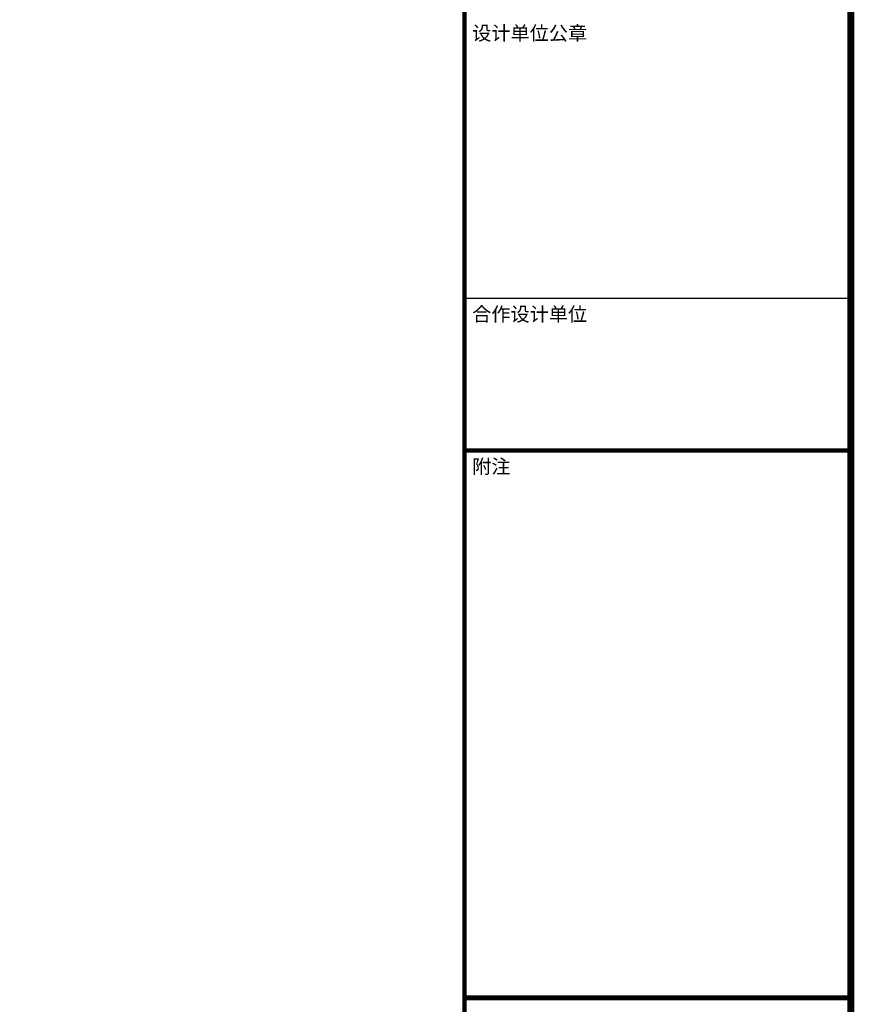
# Model space of a CAD drawing. Extents: x 243215 to 1001507, y -559156 to -98411.
# Drawn here: x 854973 to 866857, y -277925 to -263910 of the extents above; entities that cross this region are included whole.
import ezdxf

# ---------------------------------------------------------------- set-up
doc = ezdxf.new("R2010")
doc.units = 0
doc.header["$LTSCALE"] = 1000
doc.header["$MEASUREMENT"] = 0
doc.layers.add('PUB_TITLE', color=4, linetype='Continuous')
doc.layers.add('图框', color=42, linetype='Continuous')
doc.styles.add('-黑体', font='simhei.ttf', dxfattribs={"width": 0.8})

# ---------------------------------------------------------------- blocks, each defined once
blk = doc.blocks.new('FSGHDGDDFGG')
at = {"layer": '图框', "color": 87}
blk.add_line((692368, -321489), (697868, -321489), dxfattribs=at)
at = {"layer": '图框', "color": 87, "const_width": 60}
for points in [[(692368, -344261), (692368, -304261)], [(692368, -323656), (697868, -323656)], [(692368, -331444), (697868, -331444)], [(692368, -331444), (697868, -331444)], [(692368, -331444), (697868, -331444)], [(692368, -331456), (697847, -331456)], [(692368, -331456), (697847, -331456)], [(692368, -331456), (697847, -331456)]]:
    blk.add_lwpolyline(points, dxfattribs=at)
at = {"layer": '图框', "color": 87}
for points in [[(692368, -317561), (692368, -344261)], [(697868, -317561), (697868, -344261)]]:
    blk.add_lwpolyline(points, dxfattribs=at)
at = {"layer": '图框', "color": 87, "style": '-黑体'}
for s, p in [('设计单位公章', (692477, -317817)), ('合作设计单位', (692477, -321817)), ('附注', (692477, -323985))]:
    blk.add_text(s, height=200, dxfattribs=at).set_placement(p)

msp = doc.modelspace()

# ---------------------------------------------------------------- linework, layer by layer
at = {"layer": 'PUB_TITLE', "const_width": 100}
msp.add_lwpolyline([(796007.4, -290646), (866807.4, -290646), (866807.4, -250646), (796007.4, -250646)], close=True, dxfattribs=at)

# ---------------------------------------------------------------- block references
msp.add_blockref('FSGHDGDDFGG', (168938.9, 53615))

doc.saveas('drawing.dxf')
